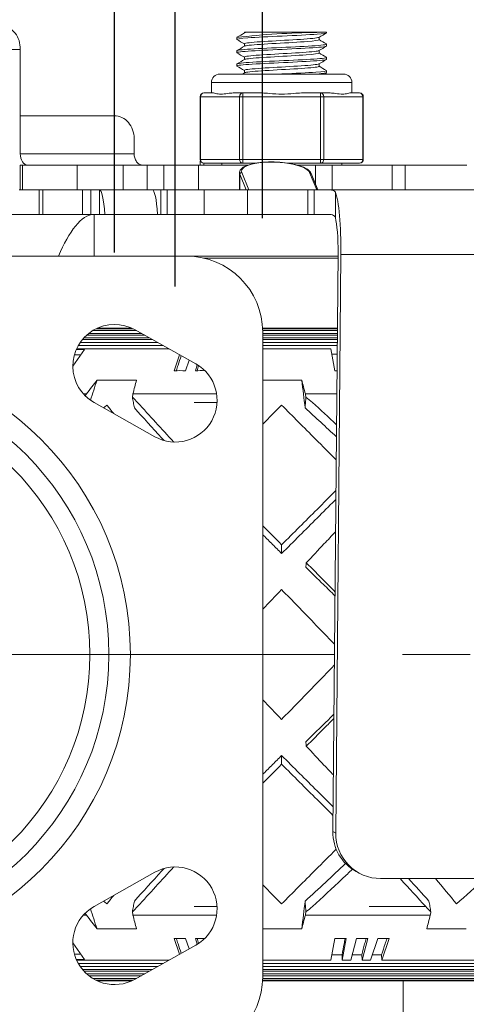
# Model space of a CAD drawing. Units: millimetres. Extents: x 10 to 287, y 10 to 200.
# Drawn here: x 106 to 118, y 152 to 178 of the extents above; entities that cross this region are included whole.
import ezdxf

# ---------------------------------------------------------------- set-up
doc = ezdxf.new("R2010")
doc.units = ezdxf.units.MM
doc.header["$LTSCALE"] = 0.75
doc.linetypes.add('CENTER2', pattern=[28.575, 19.05, -3.175, 3.175, -3.175])
for name, color, linetype, lineweight in [('FD_Dimensions', 7, 'Continuous', 13), ('Smart Centers', 7, 'CENTER2', 13), ('Visible', 7, 'Continuous', 13), ('Visible Narrow', 7, 'Continuous', 13)]:
    doc.layers.add(name, color=color, linetype=linetype, lineweight=lineweight)
doc.styles.get("Standard").update_dxf_attribs({"font": 'arial.ttf'})
doc.dimstyles.new('Dim-ISO-25', dxfattribs={"dimtxt": 3.5, "dimasz": 3.5, "dimexe": 2.1, "dimexo": 3, "dimgap": 1.4, "dimtad": 1, "dimdec": 4, "dimdsep": 46, "dimtxsty": 'Standard', "dimcen": 0, "dimadec": 4, "dimazin": 2, "dimtp": 0.1, "dimtm": 0.1, "dimtfac": 1, "dimtdec": 4, "dimtmove": 0, "dimatfit": 3, "dimfxl": 1, "dimarcsym": 0})

# ---------------------------------------------------------------- blocks, each defined once
blk = doc.blocks.new('*U7')
at = {"layer": 'Smart Centers', "color": 0, "ltscale": 0.75, "transparency": 16777216}
blk.add_line((2.679, 0), (38.865, 0), dxfattribs=at)
blk = doc.blocks.new('*D22')
at = {"layer": 'Defpoints', "color": 0, "transparency": 16777216}
for p in [(108.792, 179.816), (93.592, 169.316), (108.792, 169.316)]:
    blk.add_point(p, dxfattribs=at)
at = {"layer": 'FD_Dimensions', "color": 0, "lineweight": -2, "transparency": 16777216}
for p, q in [((93.592, 172.316), (93.592, 181.916)), ((108.792, 172.316), (108.792, 181.916)), ((97.092, 179.816), (105.292, 179.816))]:
    blk.add_line(p, q, dxfattribs=at)
at = {"layer": 'FD_Dimensions', "color": 0, "transparency": 16777216}
for points in [[(97.092, 180.399), (97.092, 179.233), (93.592, 179.816)], [(105.292, 180.399), (105.292, 179.233), (108.792, 179.816)]]:
    blk.add_solid(points, dxfattribs=at)
at = {"layer": 'FD_Dimensions', "color": 0, "transparency": 16777216, "insert": (101.192, 183.003), "char_height": 3.5, "attachment_point": 5}
blk.add_mtext('76', dxfattribs=at)
blk = doc.blocks.new('*D23')
at = {"layer": 'Defpoints', "color": 0, "transparency": 16777216}
for p in [(91.992, 186.204), (91.992, 168.416), (110.392, 168.416)]:
    blk.add_point(p, dxfattribs=at)
at = {"layer": 'FD_Dimensions', "color": 0, "lineweight": -2, "transparency": 16777216}
for p, q in [((91.992, 171.416), (91.992, 188.304)), ((110.392, 171.416), (110.392, 188.304)), ((106.892, 186.204), (95.492, 186.204))]:
    blk.add_line(p, q, dxfattribs=at)
at = {"layer": 'FD_Dimensions', "color": 0, "transparency": 16777216}
for points in [[(95.492, 186.787), (95.492, 185.62), (91.992, 186.204)], [(106.892, 186.787), (106.892, 185.62), (110.392, 186.204)]]:
    blk.add_solid(points, dxfattribs=at)
at = {"layer": 'FD_Dimensions', "color": 0, "transparency": 16777216, "insert": (101.192, 189.391), "char_height": 3.5, "attachment_point": 5}
blk.add_mtext('92', dxfattribs=at)
blk = doc.blocks.new('*D24')
at = {"layer": 'Defpoints', "color": 0, "transparency": 16777216}
for p in [(89.692, 192.709), (89.692, 170.216), (112.692, 170.216)]:
    blk.add_point(p, dxfattribs=at)
at = {"layer": 'FD_Dimensions', "color": 0, "lineweight": -2, "transparency": 16777216}
for p, q in [((89.692, 173.216), (89.692, 194.809)), ((112.692, 173.216), (112.692, 194.809)), ((109.192, 192.709), (93.192, 192.709))]:
    blk.add_line(p, q, dxfattribs=at)
at = {"layer": 'FD_Dimensions', "color": 0, "transparency": 16777216}
for points in [[(93.192, 193.292), (93.192, 192.125), (89.692, 192.709)], [(109.192, 193.292), (109.192, 192.125), (112.692, 192.709)]]:
    blk.add_solid(points, dxfattribs=at)
at = {"layer": 'FD_Dimensions', "color": 0, "transparency": 16777216, "insert": (101.192, 195.896), "char_height": 3.5, "attachment_point": 5}
blk.add_mtext('115', dxfattribs=at)
blk = doc.blocks.new('*D32')
at = {"layer": 'Defpoints', "color": 0, "transparency": 16777216}
for p in [(139.193, 161.716), (101.192, 148.908), (139.193, 141.076)]:
    blk.add_point(p, dxfattribs=at)
at = {"layer": 'FD_Dimensions', "color": 0, "lineweight": -2, "transparency": 16777216}
for p, q in [((139.193, 158.716), (139.193, 138.976)), ((101.192, 145.908), (101.192, 138.976)), ((104.692, 141.076), (135.693, 141.076))]:
    blk.add_line(p, q, dxfattribs=at)
at = {"layer": 'FD_Dimensions', "color": 0, "transparency": 16777216}
for points in [[(104.692, 141.659), (104.692, 140.492), (101.192, 141.076)], [(135.693, 141.659), (135.693, 140.492), (139.193, 141.076)]]:
    blk.add_solid(points, dxfattribs=at)
at = {"layer": 'FD_Dimensions', "color": 0, "transparency": 16777216, "insert": (120.193, 144.263), "char_height": 3.5, "attachment_point": 5}
blk.add_mtext('190', dxfattribs=at)

msp = doc.modelspace()

# ---------------------------------------------------------------- linework, layer by layer
at = {"layer": 'Visible'}
for p, q in [((112.285459, 178.116152), (112.209566, 178.116152)), ((112.209566, 178.096848), (112.209566, 178.116152)), ((112.285459, 178.116152), (114.116032, 178.116152)), ((114.116032, 178.116152), (114.376566, 178.116152)), ((114.376566, 178.10348), (114.376566, 178.116152)), ((112.009866, 177.92848), (112.009866, 177.97883)), ((112.209566, 177.746848), (112.209566, 177.813183)), ((114.176866, 177.919127), (114.176866, 177.985462)), ((114.376566, 177.75348), (114.376566, 177.80383)), ((106.310106, 174.916522), (106.310106, 177.666522)), ((112.009866, 177.57848), (112.009866, 177.62883)), ((114.176866, 177.569127), (114.176866, 177.635462)), ((112.009866, 177.22848), (112.009866, 177.27883)), ((112.209566, 177.396848), (112.209566, 177.463183)), ((114.176866, 177.219127), (114.176866, 177.285462)), ((114.376566, 177.40348), (114.376566, 177.45383)), ((114.818216, 177.016152), (111.568216, 177.016152)), ((112.209566, 177.046848), (112.209566, 177.113183)), ((114.376566, 177.05348), (114.376566, 177.10383)), ((111.343216, 176.516152), (111.343216, 176.791152)), ((115.043216, 176.516152), (115.043216, 176.791152)), ((111.395336, 176.516152), (111.143623, 176.516152)), ((112.168513, 176.516152), (111.9168, 176.516152)), ((112.671894, 176.516152), (112.168513, 176.516152)), ((114.218107, 176.516152), (113.714726, 176.516152)), ((114.469774, 176.516152), (114.218107, 176.516152)), ((115.24281, 176.516152), (114.991143, 176.516152)), ((111.043623, 174.766152), (111.043623, 176.416152)), ((115.34281, 174.766152), (115.34281, 176.416152)), ((106.310106, 175.916522), (108.783297, 175.916522)), ((109.3066, 174.916522), (109.3066, 175.316522)), ((111.050166, 174.616522), (111.050166, 174.730573)), ((111.139329, 174.616522), (111.139329, 174.666244)), ((111.143623, 174.666152), (112.168513, 174.666152)), ((111.613216, 174.616522), (111.613216, 174.666152)), ((112.168513, 174.666152), (112.505116, 174.666152)), ((113.357775, 174.666152), (114.218107, 174.666152)), ((114.218107, 174.666152), (115.24281, 174.666152)), ((114.773216, 174.616522), (114.773216, 174.666152)), ((106.310106, 174.616522), (106.369484, 174.616522)), ((106.310106, 174.616522), (106.310106, 173.966522)), ((106.369484, 174.616522), (107.811205, 174.616522)), ((109.014524, 174.616522), (107.811205, 174.616522)), ((109.649274, 174.616522), (109.014524, 174.616522)), ((110.087455, 174.616522), (109.649274, 174.616522)), ((110.087455, 174.616522), (111.004546, 174.616522)), ((111.004546, 174.616522), (112.307157, 174.616522)), ((112.082727, 173.966522), (112.082727, 174.408508)), ((114.086939, 174.616522), (113.595738, 174.616522)), ((114.086939, 174.616522), (114.520875, 174.616522)), ((114.520875, 174.616522), (116.101582, 174.616522)), ((116.101582, 174.616522), (116.447403, 174.616522)), ((118.067951, 174.616522), (116.447403, 174.616522)), ((113.971559, 174.392623), (114.148857, 173.966522)), ((106.277659, 173.966522), (106.310106, 173.966522)), ((106.310106, 173.966522), (106.369484, 173.966522)), ((106.80551, 173.966522), (106.369484, 173.966522)), ((106.902857, 173.966522), (106.80551, 173.966522)), ((106.80551, 173.966522), (106.80551, 173.316522)), ((107.947332, 173.966522), (106.902857, 173.966522)), ((107.947332, 173.966522), (108.171178, 173.966522)), ((108.394345, 173.966522), (108.171178, 173.966522)), ((109.782941, 173.966522), (108.394345, 173.966522)), ((108.394345, 173.316522), (108.394345, 173.966522)), ((110.006109, 173.966522), (109.782941, 173.966522)), ((110.006109, 173.966522), (110.180634, 173.966522)), ((111.152693, 173.966522), (110.180634, 173.966522)), ((110.180634, 173.966522), (110.180634, 173.316522)), ((111.152693, 173.966522), (112.297057, 173.966522)), ((112.297057, 173.966522), (113.88083, 173.966522)), ((112.297057, 173.966522), (112.297057, 173.316522)), ((114.051216, 173.966522), (113.88083, 173.966522)), ((114.350196, 173.966522), (114.051216, 173.966522)), ((122.226891, 173.966522), (114.350196, 173.966522)), ((108.257626, 173.316152), (99.201531, 173.316152)), ((106.80551, 173.316522), (106.902857, 173.316522)), ((107.947332, 173.316522), (106.902857, 173.316522)), ((108.171178, 173.316522), (107.947332, 173.316522)), ((108.394345, 173.316522), (108.171178, 173.316522)), ((108.257626, 173.316152), (114.431409, 173.316152)), ((110.006109, 173.316522), (109.926344, 173.316522)), ((110.180634, 173.316522), (110.006109, 173.316522)), ((110.180634, 173.316522), (111.152693, 173.316522)), ((112.297057, 173.316522), (111.152693, 173.316522)), ((111.613216, 173.316152), (111.613216, 173.316522)), ((112.297057, 173.316522), (113.88083, 173.316522)), ((113.88083, 173.316522), (114.051216, 173.316522)), ((114.051216, 173.316522), (114.406083, 173.316522)), ((91.692253, 172.216152), (110.692253, 172.216152)), ((114.675436, 172.216152), (110.692253, 172.216152)), ((114.54035, 157.049787), (114.676185, 172.300253)), ((114.616589, 157.007933), (114.752392, 172.254911)), ((108.222024, 170.25681), (109.363674, 170.25681)), ((109.279922, 170.302143), (108.304585, 170.302143)), ((108.333996, 170.316152), (109.250511, 170.316152)), ((109.331541, 170.274885), (110.931541, 169.374885)), ((112.689752, 170.316152), (114.658512, 170.316152)), ((114.658388, 170.302143), (112.690404, 170.302143)), ((112.69184, 170.25681), (114.657984, 170.25681)), ((107.942803, 170.015032), (109.793501, 170.015032)), ((109.712908, 170.060365), (107.982225, 170.060365)), ((108.058783, 170.135921), (109.578587, 170.135921)), ((109.497995, 170.181254), (108.112844, 170.181254)), ((112.692253, 170.216152), (112.692253, 153.216152)), ((114.657311, 170.181254), (112.692253, 170.181254)), ((112.692253, 170.135921), (114.656907, 170.135921)), ((114.656234, 170.060365), (112.692253, 170.060365)), ((112.692253, 170.015032), (114.65583, 170.015032)), ((108.003621, 169.757023), (107.692257, 169.313478)), ((107.784467, 169.757023), (108.003621, 169.757023)), ((110.228449, 169.770374), (107.790414, 169.770374)), ((107.838341, 169.863921), (110.062143, 169.863921)), ((109.927822, 169.939477), (107.885906, 169.939477)), ((114.655157, 169.939477), (112.692253, 169.939477)), ((112.692253, 169.863921), (114.654484, 169.863921)), ((114.486852, 169.770374), (112.692253, 169.770374)), ((114.486852, 169.770374), (114.595913, 169.197174)), ((107.734109, 169.616702), (107.905117, 169.616702)), ((110.502148, 169.616418), (110.364434, 169.197174)), ((110.662116, 169.197174), (110.753404, 169.475086)), ((114.513551, 169.630053), (114.652401, 169.630053)), ((110.966666, 169.354261), (110.925884, 169.197174)), ((109.370183, 168.945498), (108.329492, 168.945498)), ((113.722518, 168.945498), (112.692253, 168.945498)), ((109.852966, 167.457418), (108.252966, 168.357418)), ((108.252966, 155.074885), (109.852966, 155.974885)), ((115.229333, 155.956023), (115.153094, 155.997876)), ((121.846465, 155.810856), (115.796152, 155.810856)), ((109.370183, 154.486805), (108.329492, 154.486805)), ((113.722518, 154.486805), (112.692253, 154.486805)), ((118.054512, 154.486805), (117.013798, 154.486805)), ((110.502148, 153.815885), (110.364434, 154.235129)), ((110.662116, 154.235129), (110.753404, 153.957217)), ((110.966666, 154.078042), (110.925884, 154.235129)), ((114.486852, 153.661929), (114.595913, 154.235129)), ((114.895137, 154.235129), (114.786076, 153.661929)), ((115.01095, 153.661929), (115.15959, 154.235129)), ((115.458147, 154.235129), (115.309507, 153.661929)), ((115.533802, 153.661929), (115.72192, 154.235129)), ((116.019605, 154.235129), (115.831488, 153.661929)), ((108.003621, 153.67528), (107.692257, 154.118825)), ((110.931541, 154.057418), (109.331541, 153.157418)), ((107.734109, 153.815601), (107.905117, 153.815601)), ((107.784467, 153.67528), (108.003621, 153.67528)), ((110.228449, 153.661929), (107.790414, 153.661929)), ((114.486852, 153.661929), (112.692253, 153.661929)), ((114.513551, 153.80225), (114.781871, 153.80225)), ((114.786076, 153.661929), (114.781871, 153.80225)), ((115.01095, 153.661929), (114.786076, 153.661929)), ((115.047338, 153.80225), (115.30392, 153.80225)), ((115.309507, 153.661929), (115.30392, 153.80225)), ((115.533802, 153.661929), (115.309507, 153.661929)), ((115.579854, 153.80225), (115.824523, 153.80225)), ((115.831488, 153.661929), (115.824523, 153.80225)), ((118.371271, 153.661929), (115.831488, 153.661929)), ((107.838341, 153.568382), (110.062143, 153.568382)), ((109.927822, 153.492827), (107.885906, 153.492827)), ((107.942803, 153.417271), (109.793501, 153.417271)), ((112.692253, 153.568382), (133.308556, 153.568382)), ((133.108556, 153.492827), (112.692253, 153.492827)), ((112.692253, 153.417271), (132.908556, 153.417271)), ((109.712908, 153.371938), (107.982225, 153.371938)), ((108.058783, 153.296382), (109.578587, 153.296382)), ((109.497995, 153.251049), (108.112844, 153.251049)), ((108.222024, 153.175493), (109.363674, 153.175493)), ((109.279922, 153.13016), (108.304585, 153.13016)), ((108.333996, 153.116152), (109.250511, 153.116152)), ((112.689752, 153.116152), (131.913216, 153.116152)), ((132.148556, 153.13016), (112.690404, 153.13016)), ((112.69184, 153.175493), (132.268556, 153.175493)), ((132.788556, 153.371938), (112.692253, 153.371938)), ((112.692253, 153.296382), (132.588556, 153.296382)), ((132.468556, 153.251049), (112.692253, 153.251049)), ((116.393216, 151.266152), (116.393216, 153.116152))]:
    msp.add_line(p, q, dxfattribs=at)
at = {"layer": 'Visible', "extrusion": (0, 0, -1)}
for radius in [7.45, 6.95]:
    msp.add_circle((-101.192253, 161.716152), radius, dxfattribs=at)
at = {"layer": 'Visible'}
for centre, radius, start, end in [((114.233936, 159.320204), 18.790303, 90.3594024, 96.796487), ((121.220477, 164.520927), 13.629172, 161.0562468, 163.3932717), ((73.799517, 163.826277), 40.249875, 6.2622469, 7.3070129), ((107.758766, 166.897731), 2.196792, 41.7336407, 46.8483244), ((112.751395, 167.0189), 1.834253, 46.9852657, 53.871053), ((176.184662, 228.517822), 89.885475, 222.01083853, 222.91222146), ((29.218616, 75.988661), 125.146248, 46.95937723, 47.47327536), ((176.184662, 94.914481), 89.885475, 137.08777854, 137.98916147), ((28.327291, 248.408767), 126.459985, 312.52876885, 313.18919926), ((50.409081, 95.241109), 89.67056, 41.97700471, 42.49063675), ((73.825093, 159.602862), 40.224104, 352.6928241, 353.7382601), ((121.220477, 158.911376), 13.629172, 196.6067283, 198.9437532), ((107.758766, 156.534572), 2.196792, 313.1516756, 318.2663593), ((112.751395, 156.413403), 1.834253, 306.128947, 313.0147343), ((118.62923, 156.538494), 2.202452, 221.7389972, 226.8390129), ((110.692253, 153.216152), 2, 270, 0)]:
    msp.add_arc(centre, radius, start, end, dxfattribs=at)
at = {"layer": 'Visible', "extrusion": (0, 0, -1)}
for centre, radius, start, end in [((-111.568216, 176.791152), 0.225, 0, 90), ((-114.818216, 176.791152), 0.225, 90, 180), ((-111.143623, 176.416152), 0.1, 0, 90), ((-115.24281, 176.416152), 0.1, 90, 180), ((-111.143623, 174.766152), 0.1, 270, 0), ((-115.24281, 174.766152), 0.1, 180, 270), ((-110.692253, 170.216152), 2, 90, 180), ((-108.792253, 169.316152), 1.1, 299.3577535, 119.3577535), ((-110.392253, 168.416152), 1.1, 119.3577535, 299.3577535), ((-110.392253, 155.016152), 1.1, 60.6422465, 240.6422465), ((-108.792253, 154.116152), 1.1, 240.6422465, 60.6422465)]:
    msp.add_arc(centre, radius, start, end, dxfattribs=at)
at = {"layer": 'Visible'}
for centre, major_axis, ratio, start_param, end_param in [((105.8536, 177.666522), (0, 0.6), 0.760843857, -1.570796327, 0), ((106.504786, 174.916522), (0, 0.3), 0.648934993, 1.570796327, 3.141592654), ((109.782941, 172.666522), (0, 1.3), 0.127375029, -1.047526213, 0), ((108.394345, 172.716522), (0, 0.6), 0.127375029, -0.035123182, 0), ((114.555473, 172.366522), (0, 0.95), 0.127375029, 4.64257581, 5.851407748), ((109.332342, 167.835456), (-0.02622, 0.803124), 0.110177096, 0.356970475, 0.59179622), ((115.730575, 157.049787), (0.577482, 1.05191), 0.989438519, 2.068392701, 3.141592654), ((108.108768, 155.596842), (-0.027132, 0.803088), 0.278468145, 2.614053218, 2.771617088), ((113.815714, 155.596847), (0.026156, 0.803126), 0.085739282, 3.504952411, 3.739733229), ((110.513275, 211.389161), (-0.000004, 57.154229), 0.992270978, 3.138968096, 3.144217058), ((111.075161, 211.389304), (-0.000005, 57.154372), 0.995179247, 3.138968084, 3.143202419), ((114.745525, 211.389449), (0.000007, 57.154517), 0.99741351, 3.138968314, 3.144217249), ((115.308869, 211.389304), (0.000005, 57.154372), 0.995190205, 3.138968275, 3.144217224), ((115.870762, 211.389161), (0.000004, 57.154229), 0.992284844, 3.13896825, 3.144217211)]:
    msp.add_ellipse(centre, major_axis=major_axis, ratio=ratio, start_param=start_param, end_param=end_param, dxfattribs=at)
at = {"layer": 'Visible', "extrusion": (0, 0, -1)}
for centre, major_axis, ratio, start_param, end_param in [((113.925396, 174.373415), (0.046163, 0.019208), 0.948411351, -1.157358159, -0.00016322), ((108.394345, 172.666522), (0, 1.3), 0.127375029, 0, 1.047526213), ((114.549089, 172.366522), (0, 1.6), 0.127375029, 0.28358818, 1.640609497), ((110.513275, 112.043142), (0.000004, 57.154229), 0.992270978, -0.002624558, 0.002624404), ((111.075161, 112.042999), (0.000005, 57.154372), 0.995179247, -0.002624569, 0.001609765), ((114.745525, 112.042854), (-0.000008, 57.154517), 0.997413496, -0.002624327, -0.001701042), ((108.108768, 167.835461), (0.027132, 0.803088), 0.278468145, -0.527539435, -0.369975565), ((113.815714, 167.835456), (-0.026156, 0.803126), 0.085739282, 0.363359758, 0.598140575), ((115.806814, 157.007933), (0.577482, 1.05191), 0.989438519, 2.643996279, 4.214792606), ((109.332342, 155.596847), (0.02622, 0.803124), 0.110177096, 3.498563128, 3.733388873), ((117.051565, 155.596842), (-0.026219, 0.803119), 0.110065961, 2.549711281, 2.784618102)]:
    msp.add_ellipse(centre, major_axis=major_axis, ratio=ratio, start_param=start_param, end_param=end_param, dxfattribs=at)
at = {"layer": 'Visible'}
for points, knots in [([(112.013994, 177.923948), (111.989577, 177.938796), (112.094668, 177.953645), (112.302264, 177.968494), (112.526077, 177.984502), (112.864616, 178.000511), (113.204676, 178.016519), (113.557415, 178.033124), (113.904914, 178.04973), (114.123089, 178.066335), (114.285766, 178.078717), (114.374054, 178.091098), (114.375465, 178.10348)], [132.984448986, 132.984448986, 132.984448986, 132.984448986, 133.784130381, 133.784130381, 133.784130381, 134.646282657, 134.646282657, 134.646282657, 135.540581806, 135.540581806, 135.540581806, 136.207395094, 136.207395094, 136.207395094, 136.207395094]), ([(114.371056, 177.808361), (114.386267, 177.799367), (114.356684, 177.790372), (114.281733, 177.781377), (114.148944, 177.765441), (113.876069, 177.749505), (113.553615, 177.733569), (113.231188, 177.717634), (112.864819, 177.701699), (112.576003, 177.685765), (112.287212, 177.669831), (112.081001, 177.653898), (112.025742, 177.637965), (112.015182, 177.63492), (112.01017, 177.631875), (112.010483, 177.62883)], [-132.979249896, -132.979249896, -132.979249896, -132.979249896, -132.494825126, -132.494825126, -132.494825126, -131.636574159, -131.636574159, -131.636574159, -130.778396789, -130.778396789, -130.778396789, -129.920292509, -129.920292509, -129.920292509, -129.756303788, -129.756303788, -129.756303788, -129.756303788]), ([(112.210249, 177.813183), (112.209909, 177.816551), (112.214975, 177.819919), (112.225703, 177.823287), (112.279099, 177.840049), (112.471557, 177.856812), (112.733193, 177.873574), (112.993933, 177.890279), (113.317848, 177.906984), (113.588031, 177.92369), (113.861316, 177.940587), (114.073651, 177.957484), (114.146826, 177.974381), (114.158888, 177.977166), (114.16713, 177.979951), (114.17166, 177.982736)], [141.371725307, 141.371725307, 141.371725307, 141.371725307, 141.55310839, 141.55310839, 141.55310839, 142.455868402, 142.455868402, 142.455868402, 143.355541286, 143.355541286, 143.355541286, 144.265543949, 144.265543949, 144.265543949, 144.41554445, 144.41554445, 144.41554445, 144.41554445]), ([(112.215974, 177.749573), (112.229134, 177.757313), (112.269693, 177.765052), (112.336961, 177.772792), (112.483249, 177.789624), (112.752603, 177.806455), (113.046495, 177.823287), (113.339184, 177.840049), (113.649931, 177.856812), (113.865896, 177.873574), (114.061526, 177.888758), (114.175657, 177.903942), (114.176693, 177.919127)], [141.469498818, 141.469498818, 141.469498818, 141.469498818, 141.886329493, 141.886329493, 141.886329493, 142.792802853, 142.792802853, 142.792802853, 143.695562866, 143.695562866, 143.695562866, 144.513317961, 144.513317961, 144.513317961, 144.513317961]), ([(112.014373, 177.573948), (112.008907, 177.576939), (112.008565, 177.57993), (112.013626, 177.582921), (112.040659, 177.598897), (112.221315, 177.614873), (112.495407, 177.630848), (112.769074, 177.646799), (113.131067, 177.66275), (113.461121, 177.678701), (113.790714, 177.69463), (114.082705, 177.710558), (114.240332, 177.726487), (114.329371, 177.735484), (114.374551, 177.744482), (114.374831, 177.75348)], [126.701263679, 126.701263679, 126.701263679, 126.701263679, 126.862355384, 126.862355384, 126.862355384, 127.722738744, 127.722738744, 127.722738744, 128.581788781, 128.581788781, 128.581788781, 129.439636575, 129.439636575, 129.439636575, 129.924209787, 129.924209787, 129.924209787, 129.924209787]), ([(112.210014, 177.463183), (112.209771, 177.465771), (112.212756, 177.468359), (112.219105, 177.470947), (112.260324, 177.487748), (112.442379, 177.50455), (112.698883, 177.521352), (112.954877, 177.53812), (113.279535, 177.554888), (113.554894, 177.571657), (113.82975, 177.588394), (114.049663, 177.605132), (114.134987, 177.62187), (114.153452, 177.625492), (114.16553, 177.629114), (114.171409, 177.632736)], [135.08854, 135.08854, 135.08854, 135.08854, 135.227919389, 135.227919389, 135.227919389, 136.132790895, 136.132790895, 136.132790895, 137.035859051, 137.035859051, 137.035859051, 137.937280428, 137.937280428, 137.937280428, 138.132359143, 138.132359143, 138.132359143, 138.132359143]), ([(112.215883, 177.399573), (112.227543, 177.406526), (112.261374, 177.413479), (112.317225, 177.420432), (112.452478, 177.43727), (112.713894, 177.454109), (113.005782, 177.470947), (113.297038, 177.487748), (113.612349, 177.50455), (113.836739, 177.521352), (114.049418, 177.537277), (114.176118, 177.553202), (114.176808, 177.569127)], [135.186313511, 135.186313511, 135.186313511, 135.186313511, 135.560779181, 135.560779181, 135.560779181, 136.467613852, 136.467613852, 136.467613852, 137.372485359, 137.372485359, 137.372485359, 138.230132654, 138.230132654, 138.230132654, 138.230132654]), ([(112.015411, 177.223948), (112.002384, 177.231423), (112.020259, 177.238898), (112.070398, 177.246374), (112.177228, 177.262301), (112.428658, 177.278228), (112.741375, 177.294156), (113.053893, 177.310073), (113.422179, 177.32599), (113.724344, 177.341908), (114.03069, 177.358045), (114.263465, 177.374183), (114.3437, 177.39032), (114.365509, 177.394707), (114.375942, 177.399093), (114.375499, 177.40348)], [120.418078372, 120.418078372, 120.418078372, 120.418078372, 120.820663211, 120.820663211, 120.820663211, 121.678450264, 121.678450264, 121.678450264, 122.535688371, 122.535688371, 122.535688371, 123.404787578, 123.404787578, 123.404787578, 123.641024479, 123.641024479, 123.641024479, 123.641024479]), ([(114.371796, 177.458361), (114.378832, 177.454509), (114.377462, 177.450657), (114.367168, 177.446805), (114.324612, 177.430878), (114.130284, 177.414951), (113.848569, 177.399024), (113.56679, 177.383094), (113.202494, 177.367164), (112.87643, 177.351233), (112.550494, 177.335309), (112.268436, 177.319385), (112.12368, 177.303461), (112.049045, 177.295251), (112.01158, 177.28704), (112.011509, 177.27883)], [-126.696064589, -126.696064589, -126.696064589, -126.696064589, -126.488596196, -126.488596196, -126.488596196, -125.6308498, -125.6308498, -125.6308498, -124.772906459, -124.772906459, -124.772906459, -123.915299714, -123.915299714, -123.915299714, -123.473118481, -123.473118481, -123.473118481, -123.473118481]), ([(112.209812, 177.113183), (112.209669, 177.115027), (112.211185, 177.116871), (112.214414, 177.118716), (112.243678, 177.135428), (112.413004, 177.15214), (112.661234, 177.168852), (112.909272, 177.185552), (113.230875, 177.202251), (113.510044, 177.21895), (113.789009, 177.235638), (114.019763, 177.252325), (114.119185, 177.269012), (114.146443, 177.273587), (114.163673, 177.278161), (114.171129, 177.282736)], [128.805354693, 128.805354693, 128.805354693, 128.805354693, 128.904679222, 128.904679222, 128.904679222, 129.804733361, 129.804733361, 129.804733361, 130.704091339, 130.704091339, 130.704091339, 131.602790616, 131.602790616, 131.602790616, 131.849173836, 131.849173836, 131.849173836, 131.849173836]), ([(112.21574, 177.049573), (112.226249, 177.055895), (112.255149, 177.062216), (112.302518, 177.068538), (112.427847, 177.085264), (112.679809, 177.10199), (112.967264, 177.118716), (113.254486, 177.135428), (113.571089, 177.15214), (113.80272, 177.168852), (114.034172, 177.185552), (114.175929, 177.202251), (114.176861, 177.21895), (114.176865, 177.219009), (114.176866, 177.219068), (114.176866, 177.219127)], [128.903128204, 128.903128204, 128.903128204, 128.903128204, 129.243585622, 129.243585622, 129.243585622, 130.144373685, 130.144373685, 130.144373685, 131.044427824, 131.044427824, 131.044427824, 131.943785802, 131.943785802, 131.943785802, 131.946947347, 131.946947347, 131.946947347, 131.946947347]), ([(114.372498, 177.108361), (114.396637, 177.093793), (114.29596, 177.079225), (114.095822, 177.064657), (113.877163, 177.04874), (113.543583, 177.032823), (113.205479, 177.016907), (113.20013, 177.016655), (113.194782, 177.016403), (113.189434, 177.016152)], [-120.412879281, -120.412879281, -120.412879281, -120.412879281, -119.62829188, -119.62829188, -119.62829188, -118.771091985, -118.771091985, -118.771091985, -118.757531322, -118.757531322, -118.757531322, -118.757531322]), ([(111.9168, 176.516152), (111.868065, 176.516466), (111.820203, 176.510814), (111.704939, 176.494246), (111.642112, 176.482295), (111.591118, 176.482295), (111.540124, 176.482295), (111.492768, 176.494246), (111.431295, 176.510814), (111.411342, 176.516466), (111.395336, 176.516152)], [-0.2501369745, -0.2501369745, -0.2501369745, -0.2501369745, -0.1529680863, -0.1529680863, 0, 0, 0, 0.1529680863, 0.1529680863, 0.2501369745, 0.2501369745, 0.2501369745, 0.2501369745]), ([(113.714726, 176.516152), (113.649992, 176.516466), (113.582184, 176.510814), (113.405465, 176.494246), (113.295293, 176.482295), (113.193314, 176.482295), (113.091335, 176.482295), (112.981162, 176.494246), (112.804439, 176.510814), (112.73663, 176.516466), (112.671894, 176.516152)], [-0.2501369745, -0.2501369745, -0.2501369745, -0.2501369745, -0.1529680863, -0.1529680863, 0, 0, 0, 0.1529680863, 0.1529680863, 0.2501369745, 0.2501369745, 0.2501369745, 0.2501369745]), ([(114.991143, 176.516152), (114.975144, 176.516466), (114.955197, 176.510814), (114.893743, 176.494246), (114.846397, 176.482295), (114.795412, 176.482295), (114.744427, 176.482295), (114.681611, 176.494246), (114.56636, 176.510814), (114.518504, 176.516466), (114.469774, 176.516152)], [-0.2501369745, -0.2501369745, -0.2501369745, -0.2501369745, -0.1529680863, -0.1529680863, 0, 0, 0, 0.1529680863, 0.1529680863, 0.2501369745, 0.2501369745, 0.2501369745, 0.2501369745]), ([(108.783297, 175.916522), (108.850045, 175.916522), (108.920831, 175.901491), (109.050287, 175.840275), (109.108978, 175.79409), (109.201282, 175.687517), (109.241058, 175.620049), (109.293705, 175.472221), (109.3066, 175.391861), (109.3066, 175.316522)], [1.3578011709, 1.3578011709, 1.3578011709, 1.3578011709, 1.4708836985, 1.4708836985, 1.5839662262, 1.5839662262, 1.6969746726, 1.6969746726, 1.8099831191, 1.8099831191, 1.8099831191, 1.8099831191]), ([(109.532907, 174.616522), (109.504674, 174.616522), (109.471412, 174.625386), (109.419536, 174.654308), (109.39162, 174.679258), (109.352384, 174.732004), (109.333947, 174.768891), (109.312998, 174.836928), (109.3066, 174.879938), (109.3066, 174.916522)], [-0.6787404532, -0.6787404532, -0.6787404532, -0.6787404532, -0.6204926647, -0.6204926647, -0.5632556323, -0.5632556323, -0.5073017261, -0.5073017261, -0.4524258544, -0.4524258544, -0.4524258544, -0.4524258544]), ([(112.082733, 174.408539), (112.082732, 174.441198), (112.095773, 174.473541), (112.139344, 174.528958), (112.171102, 174.5532), (112.265675, 174.604634), (112.33741, 174.629659), (112.503863, 174.668352), (112.600288, 174.682564), (112.795716, 174.698027), (112.89625, 174.700505), (113.09237, 174.695376), (113.190478, 174.688038), (113.375869, 174.664966), (113.465356, 174.648882), (113.627797, 174.609514), (113.702136, 174.585589), (113.829291, 174.530789), (113.882267, 174.49929), (113.942928, 174.442094), (113.96072, 174.418635), (113.971552, 174.392628)], [0, 0, 0, 0, 0.112473756, 0.112473756, 0.23475881, 0.23475881, 0.404627259, 0.404627259, 0.569422964, 0.569422964, 0.719190611, 0.719190611, 0.863958546, 0.863958546, 1.009767862, 1.009767862, 1.160812819, 1.160812819, 1.321956285, 1.321956285, 1.418404499, 1.418404499, 1.418404499, 1.418404499]), ([(114.606113, 173.902614), (114.596798, 173.923926), (114.57249, 173.940876), (114.493697, 173.961515), (114.439178, 173.965505), (114.369717, 173.966461), (114.360088, 173.966518), (114.350196, 173.966522)], [0.4827191796, 0.4827191796, 0.4827191796, 0.4827191796, 0.5969704391, 0.5969704391, 0.7112216986, 0.7112216986, 0.7289008841, 0.7289008841, 0.7289008841, 0.7289008841]), ([(114.406083, 173.316522), (114.409519, 173.316521), (114.412915, 173.316503), (114.444194, 173.31615), (114.472057, 173.314381), (114.520272, 173.306063), (114.540632, 173.299435), (114.581227, 173.277556), (114.598384, 173.25677), (114.606113, 173.229334)], [-1.8234996596, -1.8234996596, -1.8234996596, -1.8234996596, -1.8166854692, -1.8166854692, -1.7598709889, -1.7598709889, -1.7030565086, -1.7030565086, -1.6105331366, -1.6105331366, -1.6105331366, -1.6105331366]), ([(110.417514, 169.19729), (110.433521, 169.246011), (110.449527, 169.294732), (110.492667, 169.426044), (110.519801, 169.508635), (110.546934, 169.591226)], [-0.6122992158, -0.6122992158, -0.6122992158, -0.6122992158, -0.4054985543, -0.4054985543, -0.0549361855, -0.0549361855, -0.0549361855, -0.0549361855]), ([(109.312535, 168.216683), (109.30398, 168.263978), (109.295426, 168.311272), (109.278321, 168.405841), (109.26977, 168.453117), (109.261222, 168.500391)], [0.0000261456, 0.0000261456, 0.0000261456, 0.0000261456, 0.1191470043, 0.1191470043, 0.238215654, 0.238215654, 0.238215654, 0.238215654]), ([(113.809222, 168.216707), (113.813164, 168.264003), (113.817107, 168.311299), (113.824991, 168.405865), (113.828932, 168.453137), (113.832878, 168.500405)], [0.0000369132, 0.0000369132, 0.0000369132, 0.0000369132, 0.1191590887, 0.1191590887, 0.2382162178, 0.2382162178, 0.2382162178, 0.2382162178]), ([(109.312535, 168.216683), (109.542773, 167.960738), (109.784324, 167.695178), (110.0568, 167.39918), (110.076278, 167.378038), (110.095815, 167.356847)], [-1.320248449, -1.320248449, -1.320248449, -1.320248449, -0.65839941, -0.65839941, -0.6076176097, -0.6076176097, -0.6076176097, -0.6076176097]), ([(114.627633, 166.847788), (114.444591, 167.031047), (114.264008, 167.21202), (113.777905, 167.699528), (113.479749, 167.99932), (113.191883, 168.289245)], [-1.126757101, -1.126757101, -1.126757101, -1.126757101, -0.714340257, -0.714340257, -0.000003301, -0.000003301, -0.000003301, -0.000003301]), ([(113.191777, 164.610193), (113.5067, 164.923674), (113.818549, 165.234411), (114.292011, 165.706911), (114.457018, 165.871694), (114.620383, 166.034969)], [-1.364201811, -1.364201811, -1.364201811, -1.364201811, -0.681896863, -0.681896863, -0.312077032, -0.312077032, -0.312077032, -0.312077032]), ([(113.191803, 164.377684), (113.507293, 164.693215), (113.819833, 165.005683), (114.281212, 165.467053), (114.433566, 165.619402), (114.595802, 165.781632), (114.607068, 165.792898), (114.618324, 165.804154)], [-1.361834531, -1.361834531, -1.361834531, -1.361834531, -0.679409982, -0.679409982, -0.338884771, -0.338884771, -0.313452053, -0.313452053, -0.313452053, -0.313452053]), ([(112.692253, 164.877283), (112.700317, 164.869217), (112.708384, 164.861149), (112.79496, 164.774554), (112.873721, 164.695774), (113.032165, 164.537321), (113.111881, 164.457608), (113.191803, 164.377684)], [-0.3626402315, -0.3626402315, -0.3626402315, -0.3626402315, -0.3449628947, -0.3449628947, -0.1729801185, -0.1729801185, -0.0000152019, -0.0000152019, -0.0000152019, -0.0000152019]), ([(114.610741, 164.952706), (114.510172, 164.84527), (114.408986, 164.73747), (114.152763, 164.465162), (113.996979, 164.300205), (113.840121, 164.13474)], [0.805456044, 0.805456044, 0.805456044, 0.805456044, 1.0348367576, 1.0348367576, 1.3832965675, 1.3832965675, 1.3832965675, 1.3832965675]), ([(113.191803, 164.377684), (113.191799, 164.416436), (113.191794, 164.455187), (113.191786, 164.53269), (113.191782, 164.571441), (113.191777, 164.610193)], [-0.2544959223, -0.2544959223, -0.2544959223, -0.2544959223, -0.1272525418, -0.1272525418, -0.0000070902, -0.0000070902, -0.0000070902, -0.0000070902]), ([(113.827906, 164.016162), (113.829942, 164.035925), (113.831978, 164.055688), (113.836049, 164.095214), (113.838085, 164.114977), (113.840121, 164.13474)], [0.0000062732, 0.0000062732, 0.0000062732, 0.0000062732, 0.1249293501, 0.1249293501, 0.249852427, 0.249852427, 0.249852427, 0.249852427]), ([(113.827906, 164.016162), (113.982856, 163.865198), (114.138091, 163.713448), (114.394179, 163.462269), (114.494933, 163.363233), (114.595699, 163.263976)], [0.0000023408, 0.0000023408, 0.0000023408, 0.0000023408, 0.3282506113, 0.3282506113, 0.541007154, 0.541007154, 0.541007154, 0.541007154]), ([(113.840121, 164.13474), (113.999882, 163.974185), (114.159958, 163.812787), (114.412312, 163.557503), (114.504473, 163.464095), (114.596648, 163.3705)], [0.0000023779, 0.0000023779, 0.0000023779, 0.0000023779, 0.343830679, 0.343830679, 0.5415040132, 0.5415040132, 0.5415040132, 0.5415040132]), ([(114.584354, 161.990102), (114.401865, 162.178308), (114.219305, 162.366585), (113.896518, 162.699477), (113.756277, 162.844104), (113.474461, 163.134752), (113.332936, 163.28073), (113.191736, 163.426322)], [0.190912551, 0.190912551, 0.190912551, 0.190912551, 0.584279737, 0.584279737, 0.886931616, 0.886931616, 1.193453299, 1.193453299, 1.193453299, 1.193453299]), ([(114.579429, 161.437122), (114.39858, 161.250608), (114.217664, 161.064025), (113.896518, 160.732826), (113.756277, 160.588199), (113.474461, 160.297551), (113.332936, 160.151573), (113.191736, 160.005981)], [-0.9989017645, -0.9989017645, -0.9989017645, -0.9989017645, -0.6091133266, -0.6091133266, -0.3064923562, -0.3064923562, -0.0000019768, -0.0000019768, -0.0000019768, -0.0000019768]), ([(113.827906, 159.416141), (113.982856, 159.567105), (114.138091, 159.718855), (114.384911, 159.960944), (114.476391, 160.050846), (114.567882, 160.140932)], [-1.3126118668, -1.3126118668, -1.3126118668, -1.3126118668, -0.9843530168, -0.9843530168, -0.791167784, -0.791167784, -0.791167784, -0.791167784]), ([(113.840121, 159.297563), (113.999882, 159.458118), (114.159958, 159.619516), (114.402405, 159.864778), (114.48465, 159.948119), (114.566909, 160.031612)], [-1.3594830036, -1.3594830036, -1.3594830036, -1.3594830036, -1.0156399243, -1.0156399243, -0.8392184216, -0.8392184216, -0.8392184216, -0.8392184216]), ([(113.827906, 159.416141), (113.829942, 159.396378), (113.831978, 159.376615), (113.836049, 159.337089), (113.838085, 159.317326), (113.840121, 159.297563)], [-0.2498527415, -0.2498527415, -0.2498527415, -0.2498527415, -0.1249296646, -0.1249296646, -0.0000065877, -0.0000065877, -0.0000065877, -0.0000065877]), ([(114.553629, 158.540577), (114.471889, 158.627809), (114.389755, 158.715272), (114.152763, 158.967141), (113.996979, 159.132098), (113.840121, 159.297563)], [-0.5344125874, -0.5344125874, -0.5344125874, -0.5344125874, -0.3484264498, -0.3484264498, -0.0000105029, -0.0000105029, -0.0000105029, -0.0000105029]), ([(112.692253, 158.55502), (112.700317, 158.563086), (112.708384, 158.571154), (112.79496, 158.657749), (112.873721, 158.736529), (113.032165, 158.894982), (113.111881, 158.974695), (113.191803, 159.054619)], [-0.3626402315, -0.3626402315, -0.3626402315, -0.3626402315, -0.3449628947, -0.3449628947, -0.1729801185, -0.1729801185, -0.0000152019, -0.0000152019, -0.0000152019, -0.0000152019]), ([(113.191803, 159.054619), (113.191799, 159.015868), (113.191794, 158.977116), (113.191786, 158.899614), (113.191782, 158.860862), (113.191777, 158.82211)], [0.0000091687, 0.0000091687, 0.0000091687, 0.0000091687, 0.1272525492, 0.1272525492, 0.2544980008, 0.2544980008, 0.2544980008, 0.2544980008]), ([(113.191803, 159.054619), (113.507293, 158.739088), (113.819833, 158.42662), (114.268205, 157.978257), (114.407753, 157.838714), (114.546144, 157.700327)], [-1.3618345309, -1.3618345309, -1.3618345309, -1.3618345309, -0.6794099822, -0.6794099822, -0.3677225666, -0.3677225666, -0.3677225666, -0.3677225666]), ([(113.191777, 158.82211), (113.5067, 158.508629), (113.818549, 158.197892), (114.266157, 157.751193), (114.405715, 157.611839), (114.544127, 157.473539)], [-1.3642018111, -1.3642018111, -1.3642018111, -1.3642018111, -0.6818968628, -0.6818968628, -0.3695298309, -0.3695298309, -0.3695298309, -0.3695298309]), ([(114.629165, 156.586049), (114.445599, 156.402266), (114.264505, 156.220781), (113.777905, 155.732775), (113.479749, 155.432983), (113.191883, 155.143058)], [-1.127908271, -1.127908271, -1.127908271, -1.127908271, -0.714340257, -0.714340257, -0.000003301, -0.000003301, -0.000003301, -0.000003301]), ([(109.312535, 155.21562), (109.542773, 155.471565), (109.784324, 155.737125), (110.0568, 156.033123), (110.076278, 156.054265), (110.095815, 156.075456)], [-1.320248449, -1.320248449, -1.320248449, -1.320248449, -0.65839941, -0.65839941, -0.6076176097, -0.6076176097, -0.6076176097, -0.6076176097]), ([(114.002697, 155.072238), (114.259361, 155.309697), (114.521533, 155.553826), (114.877921, 155.887773), (114.967435, 155.971832), (115.057422, 156.056509)], [-1.201783268, -1.201783268, -1.201783268, -1.201783268, -0.600882132, -0.600882132, -0.4007739956, -0.4007739956, -0.4007739956, -0.4007739956]), ([(116.312888, 155.810856), (116.314875, 155.808699), (116.316861, 155.806542), (116.548997, 155.554498), (116.772153, 155.309679), (116.985794, 155.072237)], [-0.6060277617, -0.6060277617, -0.6060277617, -0.6060277617, -0.6008434838, -0.6008434838, -0.0000028378, -0.0000028378, -0.0000028378, -0.0000028378]), ([(109.312535, 155.21562), (109.30398, 155.168326), (109.295426, 155.121031), (109.278321, 155.026462), (109.26977, 154.979186), (109.261222, 154.931912)], [0.0000261456, 0.0000261456, 0.0000261456, 0.0000261456, 0.1191467274, 0.1191467274, 0.2382151985, 0.2382151985, 0.2382151985, 0.2382151985]), ([(113.809222, 155.215596), (113.813164, 155.1683), (113.817107, 155.121004), (113.824991, 155.026438), (113.828932, 154.979166), (113.832878, 154.931898)], [0.0000369132, 0.0000369132, 0.0000369132, 0.0000369132, 0.11915908, 0.11915908, 0.2382162315, 0.2382162315, 0.2382162315, 0.2382162315]), ([(117.071368, 155.215673), (117.079915, 155.168382), (117.088462, 155.12109), (117.105553, 155.026515), (117.114098, 154.979233), (117.122642, 154.931949)], [-0.2382109411, -0.2382109411, -0.2382109411, -0.2382109411, -0.1190966732, -0.1190966732, -0.0000139463, -0.0000139463, -0.0000139463, -0.0000139463]), ([(110.417514, 154.235013), (110.433521, 154.186292), (110.449527, 154.137571), (110.492667, 154.006259), (110.519801, 153.923668), (110.546934, 153.841077)], [-0.6122992158, -0.6122992158, -0.6122992158, -0.6122992158, -0.4054985543, -0.4054985543, -0.0549361855, -0.0549361855, -0.0549361855, -0.0549361855]), ([(114.781871, 153.80225), (114.800053, 153.897783), (114.818235, 153.993316), (114.845691, 154.137585), (114.854966, 154.18632), (114.864241, 154.235056)], [0.000001, 0.000001, 0.000001, 0.000001, 0.4054985547, 0.4054985547, 0.6123592889, 0.6123592889, 0.6123592889, 0.6123592889]), ([(115.30392, 153.80225), (115.328699, 153.897783), (115.353477, 153.993316), (115.390893, 154.137577), (115.403531, 154.186305), (115.41617, 154.235033)], [0.000001, 0.000001, 0.000001, 0.000001, 0.4054985545, 0.4054985545, 0.6123278283, 0.6123278283, 0.6123278283, 0.6123278283]), ([(115.824523, 153.80225), (115.855881, 153.897783), (115.887238, 153.993316), (115.934588, 154.137571), (115.95058, 154.186292), (115.966572, 154.235013)], [0.000001, 0.000001, 0.000001, 0.000001, 0.4054985543, 0.4054985543, 0.612299331, 0.612299331, 0.612299331, 0.612299331])]:
    msp.add_open_spline(points, degree=3, knots=knots, dxfattribs=at)
for points in [[(112.01378, 177.983361), (112.080619, 178.022079), (112.14745, 178.060812), (112.214264, 178.099573)], [(112.214951, 178.099573), (112.22433, 178.105099), (112.247873, 178.110625), (112.285459, 178.116152)], [(114.372653, 178.098948), (114.305813, 178.06023), (114.238983, 178.021497), (114.172168, 177.982736)], [(112.209566, 177.810462), (112.144317, 177.848312), (112.079053, 177.886138), (112.01378, 177.923948)], [(114.176866, 177.921848), (114.242116, 177.883997), (114.30738, 177.846172), (114.372653, 177.808361)], [(112.01378, 177.633361), (112.080619, 177.672079), (112.14745, 177.710812), (112.214264, 177.749573)], [(112.209566, 177.460462), (112.144317, 177.498312), (112.079053, 177.536138), (112.01378, 177.573948)], [(114.372653, 177.748948), (114.305813, 177.71023), (114.238983, 177.671497), (114.172168, 177.632736)], [(114.176866, 177.571848), (114.242116, 177.533997), (114.30738, 177.496172), (114.372653, 177.458361)], [(112.01378, 177.283361), (112.080619, 177.322079), (112.14745, 177.360812), (112.214264, 177.399573)], [(114.372653, 177.398948), (114.305813, 177.36023), (114.238983, 177.321497), (114.172168, 177.282736)], [(112.209566, 177.110462), (112.144317, 177.148312), (112.079053, 177.186138), (112.01378, 177.223948)], [(112.156638, 177.016152), (112.175848, 177.02729), (112.195057, 177.03843), (112.214264, 177.049573)], [(114.120092, 177.016152), (114.283055, 177.028594), (114.37619, 177.041037), (114.376545, 177.05348)], [(114.176866, 177.221848), (114.242116, 177.183997), (114.30738, 177.146172), (114.372653, 177.108361)], [(114.372653, 177.048948), (114.353783, 177.038017), (114.334913, 177.027085), (114.316045, 177.016152)], [(107.312257, 172.216152), (107.600902, 172.861627), (107.907682, 173.316152), (108.257626, 173.316152)], [(110.967909, 169.19727), (110.979504, 169.241922), (110.991098, 169.286575), (111.002693, 169.331227)], [(108.0532, 168.586942), (108.147306, 168.709086), (108.239367, 168.828554), (108.329492, 168.945498)], [(109.276858, 168.586944), (109.308643, 168.709087), (109.339739, 168.828555), (109.370183, 168.945498)], [(113.815741, 168.586944), (113.783988, 168.709087), (113.752926, 168.828555), (113.722518, 168.945498)], [(113.832878, 168.500409), (113.832878, 168.50041), (113.832879, 168.500411), (113.832879, 168.500412)], [(108.588387, 168.289245), (108.560578, 168.264809), (108.532731, 168.240306), (108.504847, 168.215735)], [(108.769818, 168.066678), (108.708387, 168.141496), (108.647908, 168.215688), (108.588388, 168.289245)], [(113.191883, 168.289245), (113.028495, 168.124624), (112.861754, 167.956914), (112.692241, 167.78661)], [(114.002697, 168.360065), (114.210206, 168.168083), (114.421314, 167.971742), (114.635852, 167.771188)], [(112.692258, 165.10778), (112.857584, 164.94297), (113.024119, 164.777065), (113.191777, 164.610193)], [(113.191736, 163.426322), (113.024864, 163.254195), (112.858028, 163.082109), (112.692254, 162.911133)], [(113.191736, 160.005981), (113.024864, 160.178108), (112.858028, 160.350194), (112.692254, 160.52117)], [(112.692258, 158.324523), (112.857584, 158.489333), (113.024119, 158.655238), (113.191777, 158.82211)], [(117.79543, 155.143058), (117.619443, 155.360642), (117.434974, 155.583623), (117.243302, 155.810857)], [(118.545902, 155.810845), (118.292823, 155.58288), (118.042639, 155.360201), (117.79543, 155.143058)], [(113.191883, 155.143058), (113.028495, 155.307679), (112.861754, 155.475389), (112.692241, 155.645693)], [(108.588387, 155.143058), (108.560578, 155.167494), (108.532731, 155.191998), (108.504847, 155.216568)], [(108.769818, 155.365625), (108.708387, 155.290807), (108.647908, 155.216615), (108.588388, 155.143058)], [(108.0532, 154.845361), (108.147306, 154.723217), (108.239367, 154.603749), (108.329492, 154.486805)], [(109.276857, 154.84536), (109.308643, 154.723216), (109.339739, 154.603748), (109.370183, 154.486805)], [(113.815741, 154.84536), (113.783988, 154.723216), (113.752926, 154.603748), (113.722518, 154.486805)], [(113.832878, 154.931894), (113.832878, 154.931893), (113.832879, 154.931892), (113.832879, 154.931891)], [(117.107019, 154.845361), (117.075268, 154.723217), (117.044207, 154.603749), (117.013798, 154.486805)], [(110.967909, 154.235033), (110.979504, 154.190381), (110.991098, 154.145728), (111.002693, 154.101076)]]:
    msp.add_open_spline(points, degree=3, dxfattribs=at)
at = {"layer": 'Visible Narrow'}
for p, q in [((105.888298, 177.666522), (106.310106, 177.666522)), ((115.043216, 176.791152), (111.343216, 176.791152)), ((112.168513, 176.516152), (112.168519, 176.416152)), ((114.218112, 176.416152), (114.218107, 176.516152)), ((111.043623, 176.416152), (111.057023, 176.416152)), ((111.057023, 176.416152), (112.081913, 176.416152)), ((111.057023, 174.766152), (111.057023, 176.416152)), ((112.081913, 176.416152), (112.168519, 176.416152)), ((112.081913, 176.416152), (112.081913, 174.766152)), ((112.168519, 176.416152), (114.218112, 176.416152)), ((112.168519, 174.766152), (112.168519, 176.416152)), ((114.218112, 176.416152), (114.304712, 176.416152)), ((114.218112, 176.416152), (114.218112, 174.766152)), ((114.304712, 176.416152), (115.329415, 176.416152)), ((114.304712, 174.766152), (114.304712, 176.416152)), ((115.329415, 176.416152), (115.34281, 176.416152)), ((115.329415, 176.416152), (115.329415, 174.766152)), ((106.310106, 174.916522), (109.3066, 174.916522)), ((111.057023, 174.766152), (111.043623, 174.766152)), ((112.081913, 174.766152), (111.057023, 174.766152)), ((112.168519, 174.766152), (112.081913, 174.766152)), ((112.168519, 174.766152), (112.168513, 174.666152)), ((114.218112, 174.766152), (112.168519, 174.766152)), ((114.218107, 174.666152), (114.218112, 174.766152)), ((114.304712, 174.766152), (114.218112, 174.766152)), ((115.329415, 174.766152), (114.304712, 174.766152)), ((115.34281, 174.766152), (115.329415, 174.766152)), ((106.369484, 174.616522), (106.369484, 173.966522)), ((107.811205, 173.966522), (107.811205, 174.616522)), ((109.014524, 173.966522), (109.014524, 174.616522)), ((109.649274, 173.966522), (109.649274, 174.616522)), ((110.087455, 173.966522), (110.087455, 174.616522)), ((111.004546, 173.966522), (111.004546, 174.616522)), ((112.33112, 173.966522), (112.141922, 174.421225)), ((113.92726, 174.421225), (114.116459, 173.966522)), ((114.086939, 174.616522), (114.086939, 174.115329)), ((114.520875, 173.966522), (114.520875, 174.616522)), ((116.101582, 173.966522), (116.101582, 174.616522)), ((116.447403, 173.966522), (116.447403, 174.616522)), ((112.090465, 173.966522), (112.090465, 174.373415)), ((112.090465, 174.373415), (112.25977, 173.966522)), ((106.902857, 173.966522), (106.902857, 173.316522)), ((107.947332, 173.966522), (107.947332, 173.316522)), ((108.171178, 173.316522), (108.171178, 173.966522)), ((110.006109, 173.966522), (110.006109, 173.316522)), ((111.152693, 173.316522), (111.152693, 173.966522)), ((113.88083, 173.966522), (113.88083, 173.316522)), ((114.051216, 173.966522), (114.051216, 173.316522)), ((114.606113, 173.229334), (114.606113, 173.902614)), ((108.257626, 173.316152), (108.257626, 172.216152)), ((114.67499, 172.166152), (111.136663, 172.166152)), ((123.183157, 172.254911), (114.752392, 172.254911)), ((108.0532, 168.586943), (107.968691, 168.586943)), ((111.478914, 168.586943), (109.276857, 168.586943)), ((114.64311, 168.586943), (113.815741, 168.586943)), ((111.490823, 168.360065), (110.884922, 168.360065)), ((114.616589, 157.007933), (114.54035, 157.049787)), ((111.490823, 155.072238), (110.884922, 155.072238)), ((116.985793, 155.072238), (115.498893, 155.072238)), ((108.0532, 154.84536), (107.968691, 154.84536)), ((111.478914, 154.84536), (109.276857, 154.84536)), ((117.107019, 154.84536), (113.815741, 154.84536))]:
    msp.add_line(p, q, dxfattribs=at)
msp.add_circle((101.192253, 161.716152), 8.015685, dxfattribs=at)
at = {"layer": 'Visible Narrow', "extrusion": (0, 0, -1)}
for centre, major_axis, ratio, start_param, end_param in [((111.143623, 176.416152), (0, 0.1), 0.865999039, 4.71238898, 6.283185307), ((115.24281, 176.416152), (0, 0.1), 0.866051766, 0, 1.570796327), ((111.143623, 174.766152), (0, 0.1), 0.865999039, 3.141592654, 4.71238898), ((113.034591, 174.421225), (-0.899924, 0.038647), 0.303121385, -0.140738765, 3.000853889), ((115.24281, 174.766152), (0, 0.1), 0.866051766, 1.570796327, 3.141592654), ((113.032727, 174.373415), (-0.949936, 0.038251), 0.287221264, -0.139287002, -0.011565145)]:
    msp.add_ellipse(centre, major_axis=major_axis, ratio=ratio, start_param=start_param, end_param=end_param, dxfattribs=at)
at = {"layer": 'Visible Narrow'}
for centre, major_axis, ratio, start_param, end_param in [((112.168513, 176.416152), (0, 0.1), 0.865999039, 0, 1.570796327), ((114.218107, 176.416152), (0, 0.1), 0.866051766, 4.71238898, 6.283185307), ((112.168513, 174.766152), (0, 0.1), 0.865999039, 1.570796327, 3.141592654), ((114.218107, 174.766152), (0, 0.1), 0.866051766, 3.141592654, 4.71238898), ((112.140058, 174.373415), (0.046163, 0.019208), 0.948411351, 1.157358176, 2.728154485)]:
    msp.add_ellipse(centre, major_axis=major_axis, ratio=ratio, start_param=start_param, end_param=end_param, dxfattribs=at)

# ---------------------------------------------------------------- block references
at = {"layer": 'Smart Centers', "ltscale": 0.75}
msp.add_blockref('*U7', (101.192253, 161.716152), dxfattribs=at)

# ---------------------------------------------------------------- dimensions: what is measured, and where the dimension line sits
at = {"layer": 'FD_Dimensions'}
for base, p1, p2, override, picture, middle in [((89.692253, 192.708599), (112.692253, 170.216152), (89.692253, 170.216152), {"dimlfac": 5, "dimclrd": 0, "dimclre": 0}, '*D24', (101.192253, 195.895605)), ((91.992253, 186.203559), (110.392253, 168.416152), (91.992253, 168.416152), {"dimlfac": 5, "dimclrd": 0, "dimclre": 0}, '*D23', (101.192253, 189.390564)), ((108.792253, 179.816152), (93.592253, 169.316152), (108.792253, 169.316152), {"dimlfac": 5, "dimclrd": 0, "dimclre": 0}, '*D22', (101.192253, 183.003157)), ((139.192909, 141.075513), (101.192253, 148.907769), (139.192909, 161.716152), {"dimdec": 0, "dimlfac": 5, "dimclrd": 0, "dimclre": 0, "dimtdec": 0}, '*D32', (120.192581, 144.262519))]:
    dim = msp.add_linear_dim(base=base, p1=p1, p2=p2, dimstyle='Dim-ISO-25', override=override, dxfattribs=at)
    dim.commit()
    dim.dimension.update_dxf_attribs({"geometry": picture, "text_midpoint": middle})

doc.saveas('drawing.dxf')
